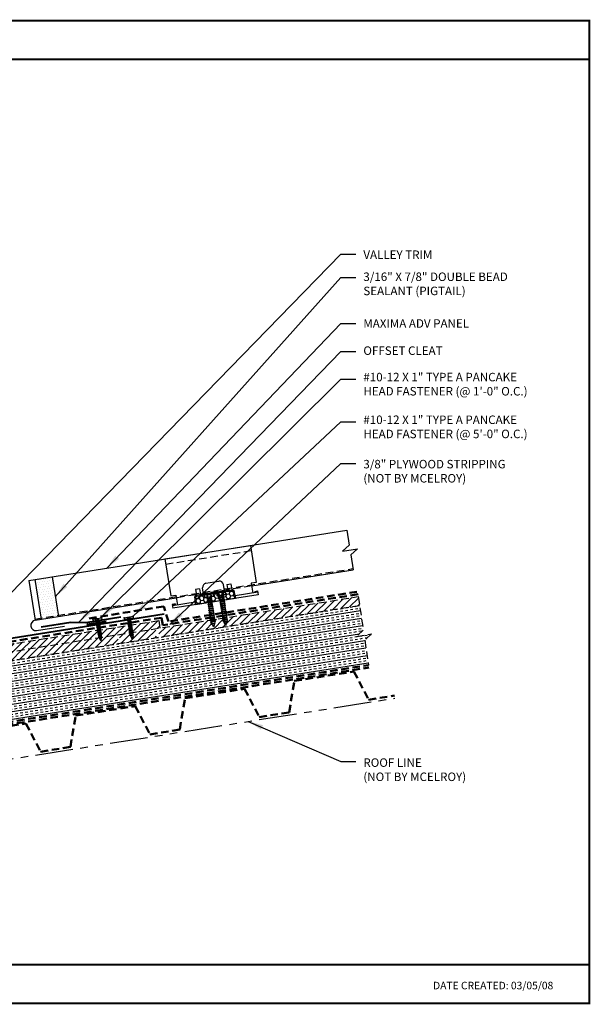
# Model space of a CAD drawing. Extents: x -10.3 to 57.2, y 3 to 51.9.
# Drawn here: x 28.9 to 57.2, y 3 to 51.9 of the extents above; entities that cross this region are included whole.
import ezdxf
from ezdxf.enums import TextEntityAlignment as Align

# ---------------------------------------------------------------- set-up
doc = ezdxf.new("R2010")
doc.units = 0
doc.header["$LTSCALE"] = 1.5
doc.header["$MEASUREMENT"] = 0
doc.linetypes.add('HIDDEN', pattern=[0.375, 0.25, -0.125])
doc.linetypes.add('PHANTOM', pattern=[2.5, 1.25, -0.25, 0.25, -0.25, 0.25, -0.25])
for name, color, linetype in [('ACCESSORIES', 30, 'CONTINUOUS'), ('DIM', 2, 'CONTINUOUS'), ('FASTENER', 1, 'CONTINUOUS'), ('NOTBYMCELROY', 8, 'HIDDEN'), ('SHEETING', 5, 'CONTINUOUS'), ('STEELLINE', 4, 'PHANTOM'), ('TEXT BY MCELROY', 3, 'CONTINUOUS'), ('TEXT NOT BY MCELROY', 1, 'CONTINUOUS'), ('TRIM', 3, 'CONTINUOUS'), ('WEB BOR', 6, 'CONTINUOUS')]:
    doc.layers.add(name, color=color, linetype=linetype)
doc.styles.add('KEENAN', font='ARIBLK.TTF')
doc.styles.get("Standard").update_dxf_attribs({"font": 'romans'})
doc.dimstyles.new('MCELROY1$7', dxfattribs={"dimtxt": 0.0938, "dimasz": 0.125, "dimexe": 0.0625, "dimexo": 0.0625, "dimgap": 0.0625, "dimtad": 0, "dimtih": 1, "dimtoh": 1, "dimdec": 0, "dimzin": 3, "dimdsep": 46, "dimlunit": 4, "dimtxsty": 'Standard', "dimcen": 0, "dimclrd": 2, "dimclre": 2, "dimclrt": 1, "dimadec": 0, "dimazin": 0, "dimtfac": 1, "dimtdec": 0, "dimtofl": 0, "dimtmove": 0, "dimatfit": 3, "dimfxl": 1, "dimfrac": 2, "dimtolj": 1, "dimtzin": 0, "dimarcsym": 0})
pattern_1 = [(45, (0, 0.07894), (-0.1767767, 0.1767767), [])]

# ---------------------------------------------------------------- blocks, each defined once
blk = doc.blocks.new('#14-10 HHA SELF TAPPING 1.5 INCH')
at = {"layer": 'FASTENER'}
for p, q in [((-1.69, 0.187), (-1.678, 0.209)), ((-1.69, -0.187), (-1.69, 0.187)), ((-1.673, 0.217), (-1.517, 0.217)), ((-1.673, 0.108), (-1.517, 0.108)), ((-1.5, 0.187), (-1.512, 0.209)), ((-1.5, -0.187), (-1.5, 0.187)), ((-1.5, 0.022), (-1.469, -0.093)), ((-1.48, 0.092), (-1.459, 0.092)), ((-1.439, 0.127), (-1.459, 0.092)), ((-1.459, 0.092), (-1.409, -0.093)), ((-1.439, 0.127), (-1.389, -0.127)), ((-1.439, 0.127), (-1.419, 0.092)), ((-1.419, 0.092), (-1.369, -0.093)), ((-1.419, 0.092), (-1.359, 0.092)), ((-1.339, 0.127), (-1.359, 0.092)), ((-1.359, 0.092), (-1.309, -0.093)), ((-1.339, 0.127), (-1.319, 0.092)), ((-1.339, 0.127), (-1.289, -0.127)), ((-1.319, 0.092), (-1.269, -0.093)), ((-1.319, 0.092), (-1.259, 0.092)), ((-1.239, 0.127), (-1.259, 0.092)), ((-1.259, 0.092), (-1.209, -0.093)), ((-1.239, 0.127), (-1.189, -0.127)), ((-1.239, 0.127), (-1.219, 0.092)), ((-1.219, 0.092), (-1.159, 0.092)), ((-1.219, 0.092), (-1.169, -0.093)), ((-1.139, 0.127), (-1.159, 0.092)), ((-1.159, 0.092), (-1.109, -0.093)), ((-1.139, 0.127), (-1.089, -0.127)), ((-1.139, 0.127), (-1.119, 0.092)), ((-1.119, 0.092), (-1.059, 0.092)), ((-1.119, 0.092), (-1.069, -0.093)), ((-1.039, 0.127), (-1.059, 0.092)), ((-1.059, 0.092), (-1.009, -0.093)), ((-1.039, 0.127), (-0.989, -0.127)), ((-1.039, 0.127), (-1.019, 0.092)), ((-1.019, 0.092), (-0.959, 0.092)), ((-1.019, 0.092), (-0.969, -0.093)), ((-0.939, 0.127), (-0.959, 0.092)), ((-0.959, 0.092), (-0.909, -0.093)), ((-0.939, 0.127), (-0.889, -0.127)), ((-0.939, 0.127), (-0.919, 0.092)), ((-0.919, 0.092), (-0.859, 0.092)), ((-0.919, 0.092), (-0.869, -0.093)), ((-0.839, 0.127), (-0.859, 0.092)), ((-0.859, 0.092), (-0.809, -0.093)), ((-0.839, 0.127), (-0.789, -0.127)), ((-0.839, 0.127), (-0.819, 0.092)), ((-0.819, 0.092), (-0.749, 0.092)), ((-0.819, 0.092), (-0.769, -0.093)), ((-0.729, 0.127), (-0.749, 0.092)), ((-0.749, 0.092), (-0.699, -0.093)), ((-0.729, 0.127), (-0.679, -0.127)), ((-0.729, 0.127), (-0.709, 0.092)), ((-0.709, 0.092), (-0.659, -0.093)), ((-0.709, 0.092), (-0.649, 0.092)), ((-0.629, 0.127), (-0.649, 0.092)), ((-0.649, 0.092), (-0.599, -0.093)), ((-0.629, 0.127), (-0.579, -0.127)), ((-0.629, 0.127), (-0.609, 0.092)), ((-0.609, 0.092), (-0.559, -0.093)), ((-0.609, 0.092), (-0.539, 0.092)), ((-0.519, 0.127), (-0.539, 0.092)), ((-0.539, 0.092), (-0.489, -0.093)), ((-0.519, 0.127), (-0.469, -0.127)), ((-0.519, 0.127), (-0.499, 0.092)), ((-0.499, 0.092), (-0.439, 0.092)), ((-0.499, 0.092), (-0.449, -0.093)), ((-0.419, 0.127), (-0.439, 0.092)), ((-0.439, 0.092), (-0.389, -0.093)), ((-0.419, 0.127), (-0.369, -0.127)), ((-0.419, 0.127), (-0.399, 0.092)), ((-0.399, 0.092), (-0.349, -0.093)), ((-0.399, 0.092), (-0.339, 0.092)), ((-0.319, 0.127), (-0.339, 0.092)), ((-0.339, 0.092), (-0.289, -0.093)), ((-0.319, 0.127), (-0.299, 0.092)), ((-0.319, 0.127), (-0.269, -0.127)), ((-0.299, 0.092), (-0.239, 0.092)), ((-0.299, 0.092), (-0.249, -0.093)), ((-0.219, 0.127), (-0.239, 0.092)), ((-0.239, 0.092), (-0.18, -0.084)), ((-0.219, 0.127), (-0.199, 0.092)), ((-0.219, 0.127), (-0.169, -0.103)), ((-0.124, 0.062), (-0.199, 0.092)), ((-0.199, 0.092), (-0.152, -0.073)), ((-0.119, 0.071), (-0.124, 0.062)), ((-0.124, 0.062), (-0.094, 0)), ((-0.119, 0.071), (-0.094, 0)), ((-0.119, 0.071), (-0.11, 0.056)), ((-0.009, 0.014), (-0.11, 0.056)), ((-0.094, 0), (-0.11, 0.056)), ((-1.69, -0.187), (-1.678, -0.209)), ((-1.673, -0.108), (-1.517, -0.108)), ((-1.673, -0.217), (-1.517, -0.217)), ((-1.5, -0.187), (-1.512, -0.209)), ((-1.5, -0.071), (-1.489, -0.127)), ((-1.489, -0.127), (-1.5, -0.108)), ((-1.489, -0.127), (-1.469, -0.093)), ((-1.469, -0.093), (-1.409, -0.093)), ((-1.389, -0.127), (-1.409, -0.093)), ((-1.389, -0.127), (-1.369, -0.093)), ((-1.369, -0.093), (-1.309, -0.093)), ((-1.289, -0.127), (-1.309, -0.093)), ((-1.289, -0.127), (-1.269, -0.093)), ((-1.269, -0.093), (-1.209, -0.093)), ((-1.189, -0.127), (-1.209, -0.093)), ((-1.189, -0.127), (-1.169, -0.093)), ((-1.169, -0.093), (-1.109, -0.093)), ((-1.089, -0.127), (-1.109, -0.093)), ((-1.089, -0.127), (-1.069, -0.093)), ((-1.069, -0.093), (-1.009, -0.093)), ((-0.989, -0.127), (-1.009, -0.093)), ((-0.989, -0.127), (-0.969, -0.093)), ((-0.969, -0.093), (-0.909, -0.093)), ((-0.889, -0.127), (-0.909, -0.093)), ((-0.889, -0.127), (-0.869, -0.093)), ((-0.869, -0.093), (-0.809, -0.093)), ((-0.789, -0.127), (-0.809, -0.093)), ((-0.789, -0.127), (-0.769, -0.093)), ((-0.769, -0.093), (-0.699, -0.093)), ((-0.679, -0.127), (-0.699, -0.093)), ((-0.679, -0.127), (-0.659, -0.093)), ((-0.659, -0.093), (-0.599, -0.093)), ((-0.579, -0.127), (-0.599, -0.093)), ((-0.579, -0.127), (-0.559, -0.093)), ((-0.559, -0.093), (-0.489, -0.093)), ((-0.469, -0.127), (-0.489, -0.093)), ((-0.469, -0.127), (-0.449, -0.093)), ((-0.449, -0.093), (-0.389, -0.093)), ((-0.369, -0.127), (-0.389, -0.093)), ((-0.369, -0.127), (-0.349, -0.093)), ((-0.349, -0.093), (-0.289, -0.093)), ((-0.269, -0.127), (-0.289, -0.093)), ((-0.269, -0.127), (-0.249, -0.093)), ((-0.249, -0.093), (-0.217, -0.093)), ((-0.18, -0.084), (-0.183, -0.086)), ((-0.169, -0.103), (-0.18, -0.084)), ((-0.169, -0.103), (-0.152, -0.073)), ((-0.009, -0.014), (-0.152, -0.073))]:
    blk.add_line(p, q, dxfattribs=at)
for centre, radius, start, end in [((-1.594, 0.162), 0.0958, 145.6158, 214.3842), ((-1.332, 0), 0.358, 162.412, 197.588), ((-1.596, 0.162), 0.0958, 325.6158, 34.3842), ((-1.858, 0), 0.358, 342.412, 17.588), ((-1.48, 0.112), 0.0199, 179.7799, 270.0911), ((-0.015, 0), 0.015, 292.5, 67.5), ((-1.594, -0.162), 0.0958, 145.6158, 214.3842), ((-1.596, -0.162), 0.0958, 325.6158, 34.3842), ((-0.217, -0.003), 0.09, 270, 292.5)]:
    blk.add_arc(centre, radius, start, end, dxfattribs=at)
at = {"layer": 'FASTENER', "color": 0, "linetype": 'ByBlock'}
for p in [(-1.69, 0.187), (-1.5, 0.187), (-1.5, 0.187), (-0.31, 0)]:
    blk.add_point(p, dxfattribs=at)
blk = doc.blocks.new('1 INCH#10-12 PANCAKE TYPE A')
at = {"layer": 'FASTENER'}
for p, q in [((-1.081, 0.219), (-1.081, -0.219)), ((-1.081, 0.219), (-1.003, 0.219)), ((-0.962, 0.039), (-1.081, 0.099)), ((-1.081, 0.015), (-0.962, 0.012)), ((-1.003, 0.219), (-1.003, -0.219)), ((-0.952, 0.065), (-1.003, 0.094)), ((-0.962, 0.039), (-0.952, 0)), ((-0.962, -0.039), (-0.962, 0.039)), ((-0.962, -0.039), (-0.952, 0)), ((-0.952, 0.065), (-0.952, -0.065)), ((-0.952, 0.065), (-0.898, 0.065)), ((-0.944, 0.056), (-0.912, -0.065)), ((-0.935, -0.065), (-0.944, 0.056)), ((-0.919, -0.079), (-0.944, 0.056)), ((-0.927, -0.079), (-0.944, 0.056)), ((-0.881, 0.095), (-0.898, 0.065)), ((-0.898, 0.065), (-0.857, -0.065)), ((-0.881, 0.095), (-0.864, 0.065)), ((-0.881, 0.095), (-0.84, -0.095)), ((-0.864, 0.065), (-0.817, 0.065)), ((-0.864, 0.065), (-0.823, -0.065)), ((-0.799, 0.095), (-0.817, 0.065)), ((-0.817, 0.065), (-0.776, -0.065)), ((-0.799, 0.095), (-0.759, -0.095)), ((-0.799, 0.095), (-0.782, 0.065)), ((-0.782, 0.065), (-0.741, -0.065)), ((-0.782, 0.065), (-0.735, 0.065)), ((-0.718, 0.095), (-0.735, 0.065)), ((-0.735, 0.065), (-0.694, -0.065)), ((-0.718, 0.095), (-0.677, -0.095)), ((-0.718, 0.095), (-0.701, 0.065)), ((-0.701, 0.065), (-0.66, -0.065)), ((-0.701, 0.065), (-0.653, 0.065)), ((-0.636, 0.095), (-0.653, 0.065)), ((-0.653, 0.065), (-0.613, -0.065)), ((-0.636, 0.095), (-0.595, -0.095)), ((-0.636, 0.095), (-0.619, 0.065)), ((-0.619, 0.065), (-0.578, -0.065)), ((-0.619, 0.065), (-0.572, 0.065)), ((-0.555, 0.095), (-0.572, 0.065)), ((-0.572, 0.065), (-0.531, -0.065)), ((-0.555, 0.095), (-0.514, -0.095)), ((-0.555, 0.095), (-0.537, 0.065)), ((-0.537, 0.065), (-0.49, 0.065)), ((-0.537, 0.065), (-0.497, -0.065)), ((-0.473, 0.095), (-0.49, 0.065)), ((-0.49, 0.065), (-0.45, -0.065)), ((-0.473, 0.095), (-0.432, -0.095)), ((-0.473, 0.095), (-0.456, 0.065)), ((-0.456, 0.065), (-0.415, -0.065)), ((-0.456, 0.065), (-0.409, 0.065)), ((-0.392, 0.095), (-0.409, 0.065)), ((-0.409, 0.065), (-0.368, -0.065)), ((-0.392, 0.095), (-0.351, -0.095)), ((-0.392, 0.095), (-0.374, 0.065)), ((-0.374, 0.065), (-0.327, 0.065)), ((-0.374, 0.065), (-0.334, -0.065)), ((-0.31, 0.095), (-0.327, 0.065)), ((-0.327, 0.065), (-0.287, -0.065)), ((-0.31, 0.095), (-0.269, -0.095)), ((-0.31, 0.095), (-0.293, 0.065)), ((-0.293, 0.065), (-0.252, -0.065)), ((-0.293, 0.065), (-0.246, 0.065)), ((-0.229, 0.095), (-0.246, 0.065)), ((-0.246, 0.065), (-0.205, -0.065)), ((-0.229, 0.095), (-0.188, -0.095)), ((-0.229, 0.095), (-0.211, 0.065)), ((-0.211, 0.065), (-0.164, 0.065)), ((-0.211, 0.065), (-0.171, -0.065)), ((-0.159, 0.075), (-0.164, 0.065)), ((-0.164, 0.065), (-0.13, -0.065)), ((-0.159, 0.075), (-0.125, -0.074)), ((-0.159, 0.075), (-0.152, 0.075)), ((-0.152, 0.075), (-0.117, -0.073)), ((-0.152, 0.075), (-0.147, 0.065)), ((-0.147, 0.065), (-0.071, 0.035)), ((-0.147, 0.065), (-0.112, -0.065)), ((-0.068, 0.041), (-0.071, 0.035)), ((-0.071, 0.035), (-0.053, -0.015)), ((-0.068, 0.041), (-0.064, 0.041)), ((-0.064, 0.041), (-0.057, 0.03)), ((-0.057, 0.03), (-0.053, -0.015)), ((-0.057, 0.03), (-0.006, 0.009)), ((-1.081, -0.015), (-0.962, -0.012)), ((-0.962, -0.039), (-1.081, -0.099)), ((-1.081, -0.219), (-1.003, -0.219)), ((-0.952, -0.065), (-1.003, -0.094)), ((-0.952, -0.065), (-0.935, -0.065)), ((-0.927, -0.079), (-0.935, -0.065)), ((-0.927, -0.079), (-0.919, -0.079)), ((-0.919, -0.079), (-0.912, -0.065)), ((-0.912, -0.065), (-0.857, -0.065)), ((-0.84, -0.095), (-0.857, -0.065)), ((-0.84, -0.095), (-0.823, -0.065)), ((-0.823, -0.065), (-0.776, -0.065)), ((-0.759, -0.095), (-0.776, -0.065)), ((-0.759, -0.095), (-0.741, -0.065)), ((-0.741, -0.065), (-0.694, -0.065)), ((-0.677, -0.095), (-0.694, -0.065)), ((-0.677, -0.095), (-0.66, -0.065)), ((-0.66, -0.065), (-0.613, -0.065)), ((-0.595, -0.095), (-0.613, -0.065)), ((-0.595, -0.095), (-0.578, -0.065)), ((-0.578, -0.065), (-0.531, -0.065)), ((-0.514, -0.095), (-0.531, -0.065)), ((-0.514, -0.095), (-0.497, -0.065)), ((-0.497, -0.065), (-0.45, -0.065)), ((-0.432, -0.095), (-0.45, -0.065)), ((-0.432, -0.095), (-0.415, -0.065)), ((-0.415, -0.065), (-0.368, -0.065)), ((-0.351, -0.095), (-0.368, -0.065)), ((-0.351, -0.095), (-0.334, -0.065)), ((-0.334, -0.065), (-0.287, -0.065)), ((-0.269, -0.095), (-0.287, -0.065)), ((-0.269, -0.095), (-0.252, -0.065)), ((-0.252, -0.065), (-0.205, -0.065)), ((-0.188, -0.095), (-0.205, -0.065)), ((-0.188, -0.095), (-0.171, -0.065)), ((-0.171, -0.065), (-0.124, -0.065)), ((-0.125, -0.074), (-0.13, -0.065)), ((-0.125, -0.074), (-0.117, -0.073)), ((-0.117, -0.073), (-0.112, -0.065)), ((-0.112, -0.065), (-0.006, -0.009))]:
    blk.add_line(p, q, dxfattribs=at)
blk.add_arc((-0.01, 0), 0.00979, 292.5, 67.5, dxfattribs=at)
for p in [(-1.081, 0.219), (-1.003, 0.219), (0, 0), (-1.081, -0.219), (-1.081, -0.219), (-1.003, -0.219)]:
    blk.add_point(p, dxfattribs=at)

msp = doc.modelspace()

# ---------------------------------------------------------------- hatches: boundary and pattern name
at = {"layer": 'ACCESSORIES'}
h = msp.add_hatch(dxfattribs=at)
h.set_pattern_fill('DOTS', color=256, scale=2, angle=351, style=0)
h.set_pattern_definition([(189, (48.9665, 2.77801), (-0.08128483, 0.1136839), [0, -0.125])])
h.paths.add_polyline_path([(29.60903, 24.06001), (30.47326, 24.19689), (30.78613, 22.22152), (29.9219, 22.08464)])
h = msp.add_hatch(dxfattribs=at)
h.set_pattern_fill('HONEY', color=256, angle=9, style=0)
h.set_pattern_definition([(9, (5.38706, 0.34065), (0.16825704, 0.13625186), [0.125, -0.25]), (129, (5.38706, 0.34065), (-0.2021261, 0.07758894), [0.125, -0.25]), (69, (5.38706, 0.34065), (-0.03386905, 0.2138408), [-0.25, 0.125])])
h.paths.add_polyline_path([(37.53917, 23.19592), (37.59784, 22.82554), (39.57321, 23.13841), (39.51455, 23.50879)])
at = {"layer": 'NOTBYMCELROY'}
h = msp.add_hatch(dxfattribs=at)
h.set_pattern_fill('ANSI31', color=256, scale=2, style=0)
h.set_pattern_definition(pattern_1)
h.paths.add_polyline_path([(35.64564, 21.18046), (35.67108, 21.20106), (35.66372, 21.24754), (35.63154, 21.2599), (35.65833, 21.28159), (35.65096, 21.32807), (35.61878, 21.34042), (35.64557, 21.36212), (35.63821, 21.4086), (35.60603, 21.42095), (35.63282, 21.44264), (35.62546, 21.48912), (35.59328, 21.50148), (35.62006, 21.52317), (35.6127, 21.56965), (35.58052, 21.582), (35.60731, 21.60369), (35.6052, 21.61701), (33.7928, 21.32995), (33.82066, 21.15405), (33.75927, 21.09436), (33.6804, 21.12932), (33.65767, 21.29785), (33.64975, 21.30089), (33.64876, 21.30714), (32.90231, 21.18892), (32.90369, 21.18023), (32.8423, 21.12053), (32.76343, 21.15549), (32.76192, 21.16668), (25.94678, 20.08727), (25.94678, 19.64431)])
h.paths.add_polyline_path([(45.74339, 22.77979), (45.67845, 23.21246), (39.15159, 22.1787), (39.15188, 22.17692), (39.18907, 22.16264), (39.15811, 22.13757), (39.16313, 22.10587, -0.0984914), (39.16175, 22.07078), (39.161, 22.06766), (39.18075, 22.06008), (39.15398, 22.0384), (39.11796, 21.88837, -0.66817864), (39.09058, 21.88403), (39.03343, 21.97729), (39.01714, 21.98354), (39.02547, 21.99029), (38.98321, 22.05925), (38.94602, 22.07352), (38.97697, 22.09859), (38.96887, 22.14976), (38.55852, 22.08477), (38.58721, 22.07376), (38.55625, 22.04869), (38.56127, 22.01698, -0.0984914), (38.55989, 21.9819), (38.55915, 21.97877), (38.57889, 21.97119), (38.55212, 21.94951), (38.5161, 21.79948, -0.66817864), (38.48873, 21.79514), (38.43158, 21.8884), (38.41528, 21.89466), (38.42361, 21.9014), (38.38135, 21.97036), (38.34416, 21.98464), (38.37512, 22.00971), (38.36801, 22.0546), (35.74607, 21.63932), (35.7349, 21.63027), (35.74226, 21.58379), (35.77444, 21.57144), (35.74765, 21.54975), (35.75501, 21.50327), (35.78719, 21.49092), (35.7604, 21.46922), (35.76777, 21.42274), (35.79995, 21.41039), (35.77316, 21.3887), (35.78052, 21.34222), (35.8127, 21.32986), (35.78591, 21.30817), (35.79327, 21.26169), (35.82545, 21.24934), (35.79867, 21.22765), (35.80221, 21.20526)])
at = {"layer": 'NOTBYMCELROY', "linetype": 'HIDDEN'}
h = msp.add_hatch(dxfattribs=at)
h.set_pattern_fill('INSUL', color=256, angle=9, style=0)
h.set_pattern_definition([(9, (0, 0.07894), (-0.058663, 0.370383), []), (9, (-0.01955, 0.2024), (-0.058663, 0.370383), [0.125, -0.125]), (9, (-0.0391, 0.32586), (-0.058663, 0.370383), [0.125, -0.125])])
h.paths.add_polyline_path([(25.94678, 19.64431), (25.94678, 16.60692), (46.18864, 19.81292), (46.0033, 21.04792), (46.33621, 21.35628), (45.59544, 21.23895), (45.92835, 21.54731), (45.74339, 22.77979)])
at = {"layer": 'NOTBYMCELROY'}
h = msp.add_hatch(dxfattribs=at)
h.set_pattern_fill('ANSI31', color=256, scale=2, style=0)
h.set_pattern_definition(pattern_1)
h.paths.add_polyline_path([(25.94678, 20.46694), (25.94678, 20.08727), (35.82767, 21.65225), (35.76901, 22.02263)])

# ---------------------------------------------------------------- linework, layer by layer
at = {"layer": 'ACCESSORIES'}
for p, q in [((36.07615, 25.0843), (40.32321, 25.75697)), ((36.07615, 25.0843), (40.32321, 25.75697)), ((40.32321, 25.75697), (40.61418, 23.9199)), ((36.07615, 25.0843), (36.36712, 23.24723)), ((29.60903, 24.06001), (29.9219, 22.08464)), ((30.47326, 24.19689), (30.78613, 22.22152)), ((38.11524, 23.87626), (38.75723, 23.97794)), ((39.51455, 23.50879), (37.53917, 23.19592)), ((37.79431, 23.6049), (37.59678, 23.57361)), ((37.59678, 23.57361), (37.64375, 23.27705)), ((37.79431, 23.6049), (37.84128, 23.30834)), ((37.99874, 23.33328), (37.94899, 23.64743)), ((38.94324, 23.48287), (39.06051, 23.50144)), ((39.03582, 23.49753), (38.98606, 23.81169)), ((39.06051, 23.50144), (39.07048, 23.43846)), ((39.14631, 23.81903), (39.34384, 23.85032)), ((39.14631, 23.81903), (39.19328, 23.52247)), ((39.16185, 23.51749), (39.41608, 23.55776)), ((39.19722, 23.46235), (39.39948, 23.49438)), ((39.34384, 23.85032), (39.39081, 23.55376)), ((39.46585, 23.50108), (39.48299, 23.51555)), ((39.57321, 23.13841), (39.51455, 23.50879)), ((40.61418, 23.9199), (40.36725, 23.88079)), ((40.36725, 23.88079), (40.44547, 23.38695)), ((40.53312, 23.47279), (40.68127, 23.49626)), ((40.68127, 23.49626), (40.71117, 23.30753)), ((36.36712, 23.24723), (36.61404, 23.28634)), ((40.71117, 23.30753), (36.46411, 22.63486)), ((36.61404, 23.28634), (36.69226, 22.79249)), ((37.53917, 23.19592), (37.59784, 22.82554)), ((37.58866, 23.20376), (37.56789, 23.21223)), ((37.59995, 22.81476), (37.57179, 22.99255)), ((37.59784, 22.82554), (39.57321, 23.13841)), ((37.59995, 22.81476), (39.57532, 23.12763)), ((37.87271, 23.31331), (37.61848, 23.27305)), ((37.85611, 23.24994), (37.65385, 23.2179)), ((37.93962, 23.27111), (37.94295, 23.25988)), ((37.97405, 23.32937), (38.09132, 23.34794)), ((37.97405, 23.32937), (37.98403, 23.26638)), ((38.39998, 23.39683), (38.63458, 23.43398)), ((39.11126, 23.45668), (39.11156, 23.44497)), ((39.54717, 23.30542), (39.57532, 23.12763)), ((40.69239, 23.42605), (39.55655, 23.24615)), ((40.53312, 23.47279), (40.54424, 23.40259)), ((40.53868, 23.43769), (40.68683, 23.46116)), ((36.58237, 22.84705), (36.43421, 22.82359)), ((36.43421, 22.82359), (36.46411, 22.63486)), ((36.58793, 22.81195), (36.43977, 22.78849)), ((37.58117, 22.93329), (36.44533, 22.75339)), ((36.58237, 22.84705), (36.59349, 22.77685))]:
    msp.add_line(p, q, dxfattribs=at)
at = {"layer": 'ACCESSORIES', "linetype": 'HIDDEN'}
msp.add_line((40.36674, 25.48212), (36.11968, 24.80945), dxfattribs=at)
at = {"layer": 'ACCESSORIES', "const_width": 0.09375}
msp.add_lwpolyline([(33.16861, 21.98302), (32.18092, 21.82659)], dxfattribs=at)
at = {"layer": 'ACCESSORIES'}
for centre, radius, start, end in [((38.78852, 23.7804), 0.2, 9, 99), ((38.14652, 23.67872), 0.2, 99, 189), ((39.17124, 23.45823), 0.06, 99, 181.487928), ((39.40418, 23.46475), 0.03, 69.971284, 99), ((39.42546, 23.4985), 0.06, 16.512072, 99), ((37.62787, 23.21379), 0.06, 99, 181.487928), ((37.65854, 23.18827), 0.03, 99, 128.028716), ((37.86081, 23.22031), 0.03, 69.971284, 99), ((37.88209, 23.25405), 0.06, 16.512072, 99), ((39.20191, 23.43272), 0.03, 99, 128.028716)]:
    msp.add_arc(centre, radius, start, end, dxfattribs=at)
at = {"layer": 'NOTBYMCELROY', "linetype": 'HIDDEN'}
for p, q in [((25.94678, 20.08727), (45.67845, 23.21246)), ((45.67845, 23.21246), (45.92835, 21.54731)), ((25.94678, 19.64431), (45.74339, 22.77979)), ((25.94678, 20.46694), (35.76901, 22.02263)), ((35.76901, 22.02263), (35.82767, 21.65225))]:
    msp.add_line(p, q, dxfattribs=at)
at = {"layer": 'NOTBYMCELROY'}
for p, q in [((45.92835, 21.54731), (45.59544, 21.23895)), ((45.59544, 21.23895), (46.33621, 21.35628)), ((46.33621, 21.35628), (46.0033, 21.04792)), ((46.0033, 21.04792), (46.18864, 19.81292))]:
    msp.add_line(p, q, dxfattribs=at)
at = {"layer": 'NOTBYMCELROY', "lineweight": 50}
for points in [[(45.66945, 23.3314), (35.97069, 21.79526), (35.91202, 22.16565), (25.96634, 20.5904), (16.02065, 22.16565), (15.96199, 21.79526), (6.26322, 23.3314)], [(45.61079, 23.45486), (36.24789, 21.97339), (36.01569, 22.72731), (32.28115, 22.12804)], [(25.94678, 14.8838), (26.20598, 16.44355), (29.16904, 16.91285), (29.89754, 15.50953), (31.37907, 15.74419), (31.63826, 17.30394), (34.60133, 17.77324), (35.32982, 16.36992), (36.81135, 16.60458), (37.07055, 18.16433), (40.03361, 18.63363), (40.76211, 17.23031), (42.24364, 17.46496), (42.50283, 19.02471), (45.4659, 19.49402), (46.19439, 18.0907), (47.48514, 18.29514)]]:
    msp.add_lwpolyline(points, dxfattribs=at)
at = {"layer": 'NOTBYMCELROY', "linetype": 'HIDDEN', "lineweight": 50}
for points in [[(5.66132, 19.69326), (25.94678, 16.48036), (46.2072, 19.6893)], [(5.68088, 19.81672), (25.94678, 16.60692), (46.18864, 19.81292)]]:
    msp.add_lwpolyline(points, dxfattribs=at)
at = {"layer": 'SHEETING'}
for p, q in [((29.31049, 24.01273), (45.1135, 26.51568)), ((45.1135, 26.51568), (45.23065, 25.77601)), ((45.23065, 25.77601), (44.89955, 25.46933)), ((44.89955, 25.46933), (45.64032, 25.58665)), ((45.64032, 25.58665), (45.30922, 25.27997)), ((45.30922, 25.27997), (45.42637, 24.5403)), ((40.38916, 23.74249), (45.42637, 24.5403)), ((29.31049, 24.01273), (29.62336, 22.03735)), ((29.62336, 22.03735), (36.63594, 23.14804)), ((29.70375, 21.5298), (31.09294, 21.74982))]:
    msp.add_line(p, q, dxfattribs=at)
at = {"layer": 'SHEETING', "linetype": 'HIDDEN'}
for p, q in [((29.61358, 22.09908), (45.41659, 24.60203)), ((40.38916, 23.74249), (36.63594, 23.14804))]:
    msp.add_line(p, q, dxfattribs=at)
at = {"layer": 'SHEETING'}
msp.add_arc((29.66355, 21.78357), 0.25694, 99, 279, dxfattribs=at)
at = {"layer": 'STEELLINE'}
msp.add_line((25.94678, 14.75465), (47.50407, 18.16899), dxfattribs=at)
at = {"layer": 'TRIM', "lineweight": 40}
for points in [[(15.85664, 22.35251), (25.23968, 20.86638), (25.94678, 21.57348), (26.65389, 20.86638), (36.03693, 22.35251)], [(33.88025, 22.19048), (32.1518, 21.91672), (31.40191, 21.9298), (29.92038, 21.69515)]]:
    msp.add_lwpolyline(points, dxfattribs=at)
at = {"layer": 'WEB BOR', "const_width": 0.1}
for points in [[(-10.23648, 3.01317), (-10.23648, 51.81816), (57.15623, 51.81816), (57.15623, 3.01317), (-10.23648, 3.01317)], [(-10.23648, 49.90637), (57.15623, 49.90637)], [(57.15623, 4.92496), (-10.23648, 4.92496)]]:
    msp.add_lwpolyline(points, dxfattribs=at)

# ---------------------------------------------------------------- block references
at = {"layer": 'DIM', "xscale": -1, "rotation": 99.0000000000003}
for p in [(32.88358, 21.05331), (34.44403, 21.13224)]:
    msp.add_blockref('1 INCH#10-12 PANCAKE TYPE A', p, dxfattribs=at)
at = {"layer": 'SHEETING', "linetype": 'HIDDEN', "xscale": -1, "rotation": 99.0000000000003}
for p in [(39.10572, 21.79812), (38.50386, 21.70923)]:
    msp.add_blockref('#14-10 HHA SELF TAPPING 1.5 INCH', p, dxfattribs=at)

# ---------------------------------------------------------------- texts
at = {"layer": 'TEXT BY MCELROY', "color": 3, "char_height": 0.4221, "attachment_point": 1}
for s, insert in [('\\A1;VALLEY TRIM', (45.93218, 40.40565)), ('\\A1;3/16" X 7/8" DOUBLE BEAD\\PSEALANT (PIGTAIL)', (45.93218, 39.31135)), ('\\A1;MAXIMA ADV PANEL', (45.93218, 36.98963)), ('\\A1;OFFSET CLEAT', (45.93218, 35.64086)), ('\\A1;#10-12 X 1" TYPE A PANCAKE\\PHEAD FASTENER (@ 1\'-0" O.C.)', (45.93218, 34.32811)), ('\\A1;#10-12 X 1" TYPE A PANCAKE\\PHEAD FASTENER (@ 5\'-0" O.C.)', (45.93218, 32.20851))]:
    msp.add_mtext(s, dxfattribs=dict(at, insert=insert))
at = {"layer": 'TEXT NOT BY MCELROY', "color": 1, "char_height": 0.4221, "attachment_point": 1}
for s, insert in [('\\A1;3/8" PLYWOOD STRIPPING\\P(NOT BY MCELROY)', (45.93218, 30.00459)), ('\\A1;ROOF LINE\\P(NOT BY MCELROY)', (45.93218, 15.17874))]:
    msp.add_mtext(s, dxfattribs=dict(at, insert=insert))
at = {"layer": 'WEB BOR', "style": 'KEENAN'}
msp.add_text('DATE CREATED: 03/05/08', height=0.375, dxfattribs=at).set_placement((52.38166, 3.89546), align=Align.MIDDLE_CENTER)

# ---------------------------------------------------------------- leaders
at = {"layer": 'DIM', "annotation_type": 0, "has_hookline": 1, "hookline_direction": 0}
for points, text_width in [([(26.30034, 21.21993), (44.80718, 40.21959), (45.55718, 40.21959)], 3.8592), ([(30.62969, 23.2092), (44.80718, 39.06525), (45.55718, 39.06525)], 9.4671), ([(33.1858, 24.62652), (44.80718, 36.77565), (45.55718, 36.77565)], 6.0903), ([(31.77686, 21.92326), (44.80718, 35.3842), (45.55718, 35.3842)], 4.4421), ([(32.85983, 22.1357), (44.80718, 34.00928), (45.55718, 34.00928)], 10.3917), ([(34.491, 22.23405), (44.80718, 31.88968), (45.55718, 31.88968)], 10.3917), ([(36.31183, 21.82743), (44.80718, 29.8215), (45.55718, 29.8215)], 8.3415), ([(40.21231, 17.01409), (44.80718, 15.02342), (45.55718, 15.02342)], 7.0752)]:
    msp.add_leader(points, dimstyle='MCELROY1$7', override={"dimscale": 6, "dimtxsty": 'KEENAN', "dimtdec": 4}, dxfattribs=dict(at, text_width=text_width))

doc.saveas('drawing.dxf')
